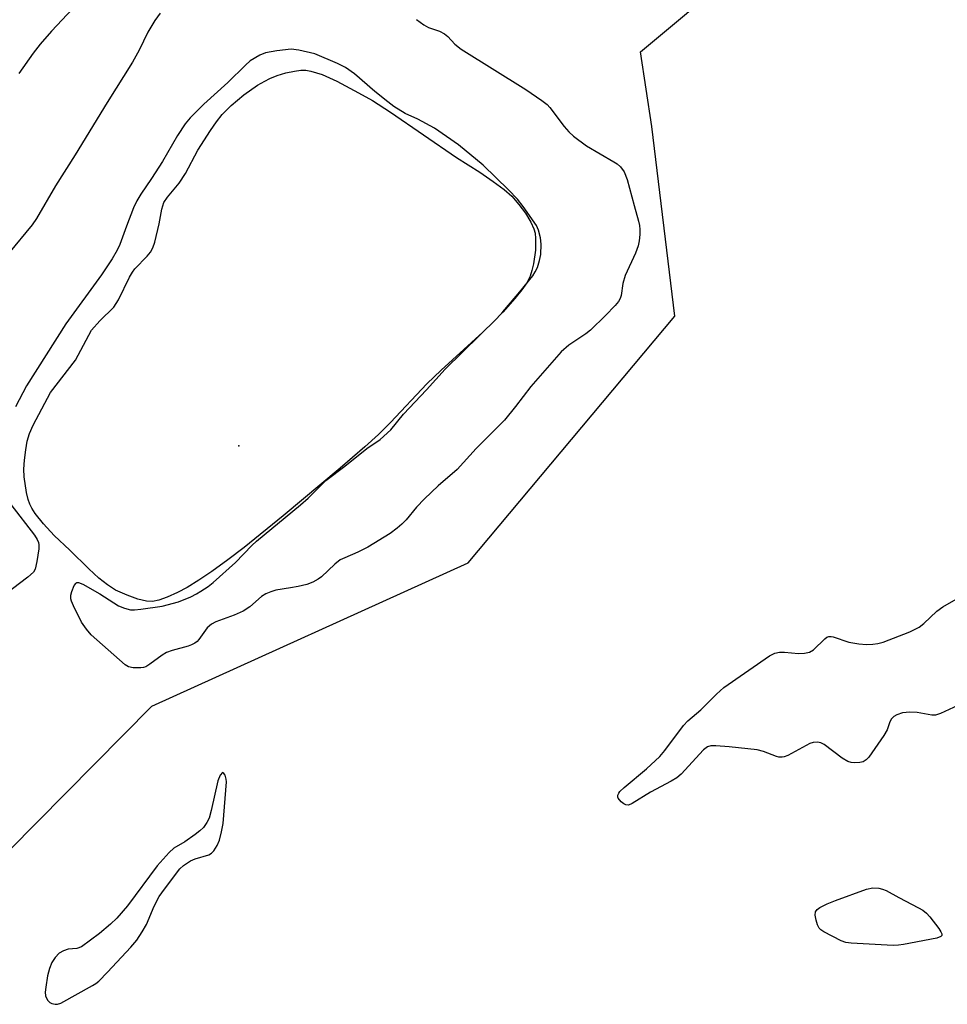
# Model space of a CAD drawing. Units: inches. Extents: x 1255763 to 1261764, y 509454 to 513454.
# Drawn here: x 1257731 to 1257941, y 509874 to 510097 of the extents above; entities that cross this region are included whole.
import ezdxf

# ---------------------------------------------------------------- set-up
doc = ezdxf.new("R2010")
doc.units = ezdxf.units.IN
doc.header["$MEASUREMENT"] = 0
for name, color, linetype in [('ELEV-Water Elevation', 7, 'Continuous'), ('HYDRO-Water Body', 4, 'Continuous'), ('NTRL-Trees', 3, 'Continuous'), ('Undefined', 1, 'Continuous')]:
    doc.layers.add(name, color=color, linetype=linetype)

msp = doc.modelspace()

# ---------------------------------------------------------------- linework, layer by layer
at = {"layer": 'ELEV-Water Elevation'}
msp.add_point((1257780.78, 510000.64, 292.66), dxfattribs=at)
at = {"layer": 'HYDRO-Water Body'}
msp.add_lwpolyline([(1257762.59, 509965.62), (1257761.19, 509965.34), (1257759.79, 509965.4), (1257757.82, 509965.86), (1257755.43, 509966.71), (1257752.82, 509967.9), (1257750.97, 509969.05), (1257749.02, 509970.61), (1257746.73, 509972.7), (1257742.39, 509976.95), (1257738.91, 509980.3), (1257736.44, 509982.94), (1257734.59, 509985.25), (1257733.78, 509986.5), (1257733.34, 509987.38), (1257732.98, 509988.42), (1257732.59, 509990.03), (1257732.06, 509993.57), (1257732.02, 509995.33), (1257732.15, 509997.36), (1257732.42, 509999.72), (1257732.75, 510001.65), (1257733.27, 510003.41), (1257734.1, 510005.31), (1257738.06, 510012.67), (1257743.74, 510020.02), (1257747.34, 510026.86), (1257749.24, 510028.92), (1257752.37, 510032.05), (1257753.45, 510033.7), (1257755.96, 510038.85), (1257756.64, 510040.02), (1257757.15, 510040.74), (1257759.98, 510043.58), (1257760.75, 510044.5), (1257761.27, 510045.51), (1257761.71, 510046.77), (1257762.65, 510050.97), (1257763.31, 510054.28), (1257763.78, 510055.76), (1257764.57, 510056.99), (1257767.23, 510060.13), (1257768.63, 510062.38), (1257771.49, 510067.68), (1257774.33, 510072.13), (1257775.72, 510074.07), (1257776.99, 510075.71), (1257779.01, 510077.77), (1257781.92, 510080.19), (1257785.01, 510082.36), (1257786.62, 510083.33), (1257787.79, 510083.93), (1257789.42, 510084.57), (1257791.4, 510085.16), (1257793.4, 510085.6), (1257794.83, 510085.79), (1257795.93, 510085.76), (1257797.11, 510085.56), (1257799.66, 510084.77), (1257802.97, 510083.29), (1257807.93, 510080.67), (1257811.09, 510078.88), (1257815.19, 510076.27), (1257830.12, 510066.02), (1257835.38, 510062.64), (1257838.45, 510060.56), (1257840.93, 510058.7), (1257842.66, 510057.18), (1257844.29, 510055.34), (1257845.74, 510053.36), (1257846.99, 510051.33), (1257847.68, 510049.8), (1257847.94, 510048.79), (1257848.07, 510047.6), (1257848.01, 510044.94), (1257847.57, 510041.88), (1257847.21, 510040.35), (1257846.8, 510039.08), (1257846.05, 510037.6), (1257844.95, 510036), (1257843.38, 510034.05), (1257840.6, 510030.91), (1257838.53, 510028.72), (1257836.12, 510026.38), (1257826.61, 510017.74), (1257823.38, 510014.66), (1257815.16, 510005.89), (1257812.45, 510003.15), (1257809.32, 510000.34), (1257803.7, 509995.57), (1257790.79, 509984.7), (1257781.95, 509977.55), (1257778.29, 509974.78), (1257774.63, 509972.14), (1257771.67, 509970.12), (1257769.06, 509968.49), (1257766.85, 509967.32), (1257764.53, 509966.29)], close=True, dxfattribs=at)
at = {"layer": 'NTRL-Trees'}
msp.add_lwpolyline([(1257709.04, 509889), (1257761.06, 509941.55), (1257832.78, 509974.05), (1257879.66, 510030.04), (1257874.45, 510073.01), (1257871.84, 510089.94), (1257913.75, 510124.91), (1257959.62, 510149.16), (1258007.62, 510176.31), (1258043.38, 510208.19), (1258063.5, 510228.34), (1258081.37, 510249.41), (1258107.37, 510269.63), (1258148.13, 510299.78), (1258159.75, 510337.44), (1258156.13, 510382.22), (1258165.75, 510412.56), (1258179.88, 510444.56)], dxfattribs=at)
at = {"layer": 'Undefined'}
for points, elevation in [([(1257762.92, 510098.69), (1257761.68, 510097.08), (1257760.1, 510094.4), (1257758.13, 510090.33), (1257756.67, 510087.57), (1257750.86, 510078.48), (1257743.66, 510066.58), (1257739.16, 510059.59), (1257734.88, 510052.17), (1257733.85, 510050.75), (1257728.51, 510044.25)], 298), ([(1257743.02, 510099.67), (1257738.28, 510094.64), (1257735.72, 510091.7), (1257734.12, 510089.68), (1257730.87, 510085.04)], 300), ([(1257821.08, 510097.26), (1257822.74, 510096.04), (1257823.75, 510095.46), (1257826.23, 510094.65), (1257827.39, 510094.02), (1257828.17, 510093.39), (1257829.77, 510091.68), (1257831.19, 510090.57), (1257845.88, 510081.42), (1257849.51, 510078.88), (1257850.68, 510077.97), (1257851.3, 510077.35), (1257854.54, 510073.01), (1257855.62, 510071.79), (1257856.62, 510070.84), (1257859.59, 510068.61), (1257865.84, 510065.04), (1257866.55, 510064.56), (1257867.35, 510063.85), (1257868.12, 510062.76), (1257868.86, 510060.99), (1257870.38, 510055.09), (1257871.43, 510051.57), (1257871.65, 510050.53), (1257871.73, 510049.69), (1257871.7, 510048.52), (1257871.57, 510047.06), (1257871.36, 510045.92), (1257870.72, 510044.26), (1257868.34, 510039.25), (1257867.88, 510037.44), (1257867.48, 510034.68), (1257867.26, 510033.99), (1257866.85, 510033.31), (1257866.11, 510032.44), (1257863.89, 510030.13), (1257860.55, 510026.83), (1257859.44, 510025.97), (1257855.62, 510023.45), (1257853.87, 510021.95), (1257847.01, 510014.06), (1257843.53, 510009.54), (1257840.97, 510006.46), (1257834.6, 510000)], 296), ([(1257809.8, 510000), (1257812.84, 510002.03), (1257815.24, 510004.23), (1257818.12, 510007.82), (1257823.3, 510013.31), (1257827.56, 510018.01), (1257839.3, 510029.49), (1257840.63, 510030.97), (1257844.46, 510035.52), (1257847.4, 510039.15), (1257848, 510040.07), (1257848.47, 510041.04), (1257848.97, 510042.63), (1257849.22, 510044.02), (1257849.34, 510046.35), (1257849.21, 510047.79), (1257848.74, 510049.48), (1257848.24, 510050.53), (1257845.22, 510054.91), (1257843.93, 510056.52), (1257841.9, 510058.68), (1257836.18, 510064.28), (1257830.57, 510068.84), (1257825.15, 510072.64), (1257821.34, 510074.66), (1257818.5, 510075.96), (1257815.93, 510077.58), (1257814.54, 510078.59), (1257811.59, 510080.97), (1257806.96, 510084.96), (1257804.96, 510086.41), (1257803.14, 510087.29), (1257798.02, 510089.46), (1257794.33, 510090.36), (1257792.61, 510090.57), (1257789.4, 510090.19), (1257786.81, 510089.73), (1257785.52, 510089.19), (1257783.36, 510087.88), (1257782.27, 510086.96), (1257778.27, 510083.01), (1257772.8, 510078.1), (1257769.7, 510074.95), (1257768.58, 510073.61), (1257766.84, 510071), (1257763.43, 510065.06), (1257760.94, 510061.22), (1257758.5, 510057.66), (1257757.61, 510056.18), (1257756.86, 510054.59), (1257755.24, 510050.42), (1257753.79, 510046.22), (1257753.18, 510044.98), (1257752.01, 510043), (1257749.62, 510039.38), (1257741.55, 510028.24), (1257732.6, 510014.18), (1257730.1, 510009.47)], 296), ([(1257834.6, 510000), (1257830.31, 509995.26), (1257825.99, 509991.52), (1257822.88, 509988.62), (1257821.08, 509986.7), (1257818.67, 509983.82), (1257817.73, 509982.83), (1257816.69, 509981.92), (1257815.1, 509980.74), (1257810, 509977.61), (1257807.73, 509976.51), (1257804.78, 509975.24), (1257803.77, 509974.72), (1257802.5, 509973.74), (1257799.47, 509970.87), (1257798.77, 509970.37), (1257797.52, 509969.69), (1257796.18, 509969.17), (1257794.2, 509968.7), (1257792.48, 509968.37), (1257789.11, 509967.88), (1257787.98, 509967.53), (1257786.89, 509967.07), (1257785.93, 509966.42), (1257783.25, 509964.08), (1257781.76, 509963.09), (1257779.67, 509962.2), (1257775.57, 509960.71), (1257774.56, 509960.2), (1257773.56, 509959.3), (1257771.69, 509956.67), (1257771.3, 509956.25), (1257770.8, 509955.85), (1257770.05, 509955.45), (1257769.26, 509955.14), (1257765.66, 509954.22), (1257764.32, 509953.75), (1257763.33, 509953.16), (1257760.59, 509951.06), (1257759.64, 509950.48), (1257759.12, 509950.31), (1257758.55, 509950.24), (1257756.81, 509950.27), (1257755.7, 509950.52), (1257754.98, 509950.94), (1257747.29, 509957.74), (1257746.17, 509959.01), (1257745.05, 509960.65), (1257743.23, 509964.3), (1257742.79, 509965.36), (1257742.66, 509965.9), (1257742.67, 509966.73), (1257742.89, 509967.57), (1257743.42, 509968.9), (1257743.83, 509969.48), (1257744, 509969.58), (1257744.41, 509969.59), (1257745.38, 509969.21), (1257749.25, 509967.05), (1257753.5, 509964.34), (1257754.82, 509963.78), (1257756.19, 509963.45), (1257757.06, 509963.41), (1257758.53, 509963.53), (1257763.34, 509964.25), (1257767.08, 509965.21), (1257769.84, 509966.38), (1257771.18, 509967.04), (1257772.15, 509967.62), (1257773.79, 509968.71), (1257774.94, 509969.58), (1257780.01, 509974.16), (1257783.7, 509978.02), (1257784.75, 509979.02), (1257794.74, 509987.21), (1257796.45, 509988.76), (1257800.52, 509992.74), (1257804.83, 509995.99), (1257809.8, 510000)], 296), ([(1257729.03, 509987.3), (1257734.44, 509980.34), (1257735.02, 509979.39), (1257735.31, 509978.66), (1257735.4, 509978.13), (1257735.37, 509977.28), (1257734.95, 509974.36), (1257734.58, 509972.67), (1257734.2, 509971.95), (1257732.93, 509970.8), (1257725.86, 509965.5)], 296), ([(1257943.83, 509941.72), (1257939.88, 509939.88), (1257938.79, 509939.55), (1257937.96, 509939.5), (1257934.58, 509940.16), (1257932.9, 509940.2), (1257931.24, 509940.03), (1257930, 509939.6), (1257929.33, 509939.21), (1257928.8, 509938.66), (1257928.41, 509937.98), (1257927.76, 509936.21), (1257927.03, 509934.93), (1257923.62, 509930.01), (1257923.06, 509929.37), (1257922.39, 509928.94), (1257921.6, 509928.77), (1257920.48, 509928.73), (1257919.64, 509928.79), (1257918.84, 509929.02), (1257917.59, 509929.8), (1257913.52, 509932.88), (1257912.75, 509933.28), (1257911.97, 509933.44), (1257911.05, 509933.35), (1257910.27, 509933.08), (1257905.28, 509930.39), (1257904.47, 509930.08), (1257903.96, 509929.98), (1257903.24, 509930.01), (1257902.72, 509930.13), (1257899.74, 509931.31), (1257898.33, 509931.65), (1257891.94, 509932.37), (1257888.95, 509932.58), (1257887.8, 509932.56), (1257887.03, 509932.32), (1257886.17, 509931.63), (1257881.07, 509926.18), (1257880.07, 509925.32), (1257878.83, 509924.57), (1257874.09, 509922.03), (1257870, 509919.49), (1257869.14, 509919.14), (1257868.55, 509919.18), (1257868.09, 509919.4), (1257867.44, 509919.9), (1257866.79, 509920.7), (1257866.71, 509920.92), (1257866.73, 509921.4), (1257866.93, 509921.87), (1257867.16, 509922.18), (1257868.14, 509923.1), (1257873.19, 509927.38), (1257876.21, 509930.14), (1257877.35, 509931.49), (1257881.63, 509937.17), (1257882.61, 509938.26), (1257885.56, 509940.71), (1257889.09, 509944.32), (1257890.73, 509945.81), (1257901.1, 509953.01), (1257902.32, 509953.58), (1257903.35, 509953.84), (1257904.49, 509953.83), (1257907.67, 509953.51), (1257909.07, 509953.59), (1257910.15, 509953.83), (1257911.11, 509954.37), (1257913.67, 509956.86), (1257914.11, 509957.18), (1257914.58, 509957.39), (1257915.07, 509957.4), (1257915.58, 509957.3), (1257919.09, 509956.09), (1257921.36, 509955.7), (1257923.11, 509955.58), (1257924.56, 509955.6), (1257925.67, 509955.75), (1257926.92, 509956.11), (1257932.92, 509958.43), (1257935.03, 509959.45), (1257936.11, 509960.28), (1257939.03, 509963.08), (1257940.4, 509964.13), (1257943.42, 509965.86)], 296)]:
    msp.add_lwpolyline(points, dxfattribs=dict(at, elevation=elevation))
for points, elevation in [([(1257777.08, 509926.56), (1257776.53, 509925.91), (1257775.98, 509924.61), (1257774.5, 509917.88), (1257774.03, 509916.16), (1257773.53, 509915.16), (1257772.72, 509914.05), (1257771.94, 509913.3), (1257770.87, 509912.45), (1257768.49, 509910.81), (1257765.98, 509909.33), (1257764.94, 509908.41), (1257762.26, 509905.35), (1257755.52, 509896.29), (1257753.07, 509893.53), (1257751.63, 509892.12), (1257749.12, 509890.05), (1257745.05, 509887.02), (1257744.03, 509886.6), (1257742.05, 509886.43), (1257740.99, 509886.1), (1257740.03, 509885.58), (1257739.09, 509884.58), (1257738.33, 509883.41), (1257737.78, 509882.11), (1257737.34, 509880.45), (1257736.95, 509877.85), (1257736.85, 509876.69), (1257736.91, 509875.86), (1257737.34, 509874.92), (1257737.86, 509874.37), (1257738.32, 509874.13), (1257739.1, 509873.96), (1257739.63, 509873.97), (1257740.41, 509874.22), (1257747.6, 509878.2), (1257748.34, 509878.69), (1257748.98, 509879.22), (1257750.94, 509881.22), (1257756.28, 509886.94), (1257757.61, 509888.49), (1257758.83, 509890.38), (1257759.8, 509892.09), (1257761.57, 509896.21), (1257762.7, 509898.38), (1257763.87, 509900.05), (1257767.38, 509904.7), (1257768.2, 509905.46), (1257769.83, 509906.5), (1257770.85, 509906.95), (1257773.96, 509907.82), (1257774.58, 509908.2), (1257775.1, 509908.79), (1257775.81, 509909.94), (1257776.37, 509911.19), (1257776.86, 509913.07), (1257777.17, 509914.96), (1257777.97, 509924.41), (1257777.9, 509925.04), (1257777.64, 509925.9), (1257777.39, 509926.31)], 294), ([(1257929.19, 509887.32), (1257919.6, 509887.8), (1257918.44, 509887.95), (1257917.35, 509888.33), (1257913.45, 509890.38), (1257912.74, 509890.86), (1257912.35, 509891.24), (1257911.97, 509891.96), (1257911.66, 509893.05), (1257911.48, 509894.15), (1257911.56, 509894.91), (1257911.93, 509895.47), (1257912.56, 509895.95), (1257914.16, 509896.73), (1257916.1, 509897.53), (1257923.13, 509900.1), (1257924.52, 509900.35), (1257925.89, 509900.3), (1257926.73, 509900.08), (1257927.54, 509899.73), (1257930.42, 509898.16), (1257934.91, 509895.87), (1257935.9, 509895.28), (1257936.71, 509894.61), (1257937.48, 509893.83), (1257939.54, 509891.12), (1257939.98, 509890.41), (1257940.16, 509889.97), (1257940.18, 509889.6), (1257940, 509889.31), (1257939.09, 509888.95), (1257931.51, 509887.54), (1257930.35, 509887.37)], 296)]:
    msp.add_lwpolyline(points, close=True, dxfattribs=dict(at, elevation=elevation))

doc.saveas('drawing.dxf')
